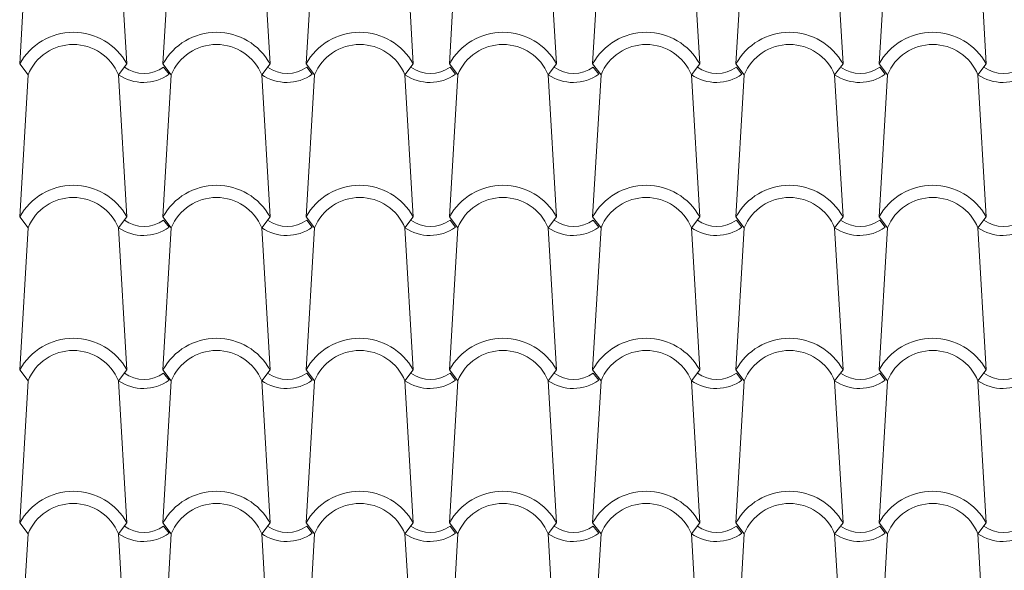
# Model space of a CAD drawing. Units: metres. Extents: x -9908 to -9056, y -3084 to -2567.
# Drawn here: x -9325 to -9324, y -2899 to -2898 of the extents above; entities that cross this region are included whole.
import ezdxf

# ---------------------------------------------------------------- set-up
doc = ezdxf.new("R2010")
doc.units = ezdxf.units.M
doc.layers.add('00-PROY (Vista)', color=3, linetype='Continuous', lineweight=15)

msp = doc.modelspace()

# ---------------------------------------------------------------- linework, layer by layer
at = {"layer": '00-PROY (Vista)'}
for p, q in [((-9325.36969, -2898.45807), (-9325.35598, -2898.22564)), ((-9325.19446, -2898.45807), (-9325.20817, -2898.22564)), ((-9325.13543, -2898.45807), (-9325.12172, -2898.22564)), ((-9324.9602, -2898.45807), (-9324.97391, -2898.22564)), ((-9324.90116, -2898.45807), (-9324.88745, -2898.22564)), ((-9324.72594, -2898.45807), (-9324.73965, -2898.22564)), ((-9324.6669, -2898.45807), (-9324.65319, -2898.22564)), ((-9324.49168, -2898.45807), (-9324.50539, -2898.22564)), ((-9324.43264, -2898.45807), (-9324.41893, -2898.22564)), ((-9324.25741, -2898.45807), (-9324.27112, -2898.22564)), ((-9324.19838, -2898.45807), (-9324.18466, -2898.22564)), ((-9324.02315, -2898.45807), (-9324.03686, -2898.22564)), ((-9323.96411, -2898.45807), (-9323.9504, -2898.22564)), ((-9323.78889, -2898.45807), (-9323.8026, -2898.22564)), ((-9325.35598, -2898.47564), (-9325.36969, -2898.45807)), ((-9325.20817, -2898.47564), (-9325.19446, -2898.45807)), ((-9325.12172, -2898.47564), (-9325.13543, -2898.45807)), ((-9325.12548, -2898.47493), (-9325.13431, -2898.46316)), ((-9324.97391, -2898.47564), (-9324.9602, -2898.45807)), ((-9324.88745, -2898.47564), (-9324.90116, -2898.45807)), ((-9324.89121, -2898.47493), (-9324.90005, -2898.46316)), ((-9324.73965, -2898.47564), (-9324.72594, -2898.45807)), ((-9324.65319, -2898.47564), (-9324.6669, -2898.45807)), ((-9324.65695, -2898.47493), (-9324.66579, -2898.46316)), ((-9324.50539, -2898.47564), (-9324.49168, -2898.45807)), ((-9324.41893, -2898.47564), (-9324.43264, -2898.45807)), ((-9324.42269, -2898.47493), (-9324.43152, -2898.46316)), ((-9324.27112, -2898.47564), (-9324.25741, -2898.45807)), ((-9324.18466, -2898.47564), (-9324.19838, -2898.45807)), ((-9324.18843, -2898.47493), (-9324.19726, -2898.46316)), ((-9324.03686, -2898.47564), (-9324.02315, -2898.45807)), ((-9323.9504, -2898.47564), (-9323.96411, -2898.45807)), ((-9323.95416, -2898.47493), (-9323.963, -2898.46316)), ((-9323.8026, -2898.47564), (-9323.78889, -2898.45807)), ((-9325.36969, -2898.70807), (-9325.35598, -2898.47564)), ((-9325.19446, -2898.70807), (-9325.20817, -2898.47564)), ((-9325.13543, -2898.70807), (-9325.12172, -2898.47564)), ((-9324.9602, -2898.70807), (-9324.97391, -2898.47564)), ((-9324.90116, -2898.70807), (-9324.88745, -2898.47564)), ((-9324.72594, -2898.70807), (-9324.73965, -2898.47564)), ((-9324.6669, -2898.70807), (-9324.65319, -2898.47564)), ((-9324.49168, -2898.70807), (-9324.50539, -2898.47564)), ((-9324.43264, -2898.70807), (-9324.41893, -2898.47564)), ((-9324.25741, -2898.70807), (-9324.27112, -2898.47564)), ((-9324.19838, -2898.70807), (-9324.18466, -2898.47564)), ((-9324.02315, -2898.70807), (-9324.03686, -2898.47564)), ((-9323.96411, -2898.70807), (-9323.9504, -2898.47564)), ((-9323.78889, -2898.70807), (-9323.8026, -2898.47564)), ((-9325.35598, -2898.72564), (-9325.36969, -2898.70807)), ((-9325.20817, -2898.72564), (-9325.19446, -2898.70807)), ((-9325.12172, -2898.72564), (-9325.13543, -2898.70807)), ((-9324.97391, -2898.72564), (-9324.9602, -2898.70807)), ((-9324.88745, -2898.72564), (-9324.90116, -2898.70807)), ((-9324.73965, -2898.72564), (-9324.72594, -2898.70807)), ((-9324.65319, -2898.72564), (-9324.6669, -2898.70807)), ((-9324.50539, -2898.72564), (-9324.49168, -2898.70807)), ((-9324.41893, -2898.72564), (-9324.43264, -2898.70807)), ((-9324.27112, -2898.72564), (-9324.25741, -2898.70807)), ((-9324.18466, -2898.72564), (-9324.19838, -2898.70807)), ((-9324.03686, -2898.72564), (-9324.02315, -2898.70807)), ((-9323.9504, -2898.72564), (-9323.96411, -2898.70807)), ((-9323.8026, -2898.72564), (-9323.78889, -2898.70807)), ((-9325.12548, -2898.72493), (-9325.13431, -2898.71316)), ((-9324.89121, -2898.72493), (-9324.90005, -2898.71316)), ((-9324.65695, -2898.72493), (-9324.66579, -2898.71316)), ((-9324.42269, -2898.72493), (-9324.43152, -2898.71316)), ((-9324.18843, -2898.72493), (-9324.19726, -2898.71316)), ((-9323.95416, -2898.72493), (-9323.963, -2898.71316)), ((-9325.36969, -2898.95807), (-9325.35598, -2898.72564)), ((-9325.19446, -2898.95807), (-9325.20817, -2898.72564)), ((-9325.13543, -2898.95807), (-9325.12172, -2898.72564)), ((-9324.9602, -2898.95807), (-9324.97391, -2898.72564)), ((-9324.90116, -2898.95807), (-9324.88745, -2898.72564)), ((-9324.72594, -2898.95807), (-9324.73965, -2898.72564)), ((-9324.6669, -2898.95807), (-9324.65319, -2898.72564)), ((-9324.49168, -2898.95807), (-9324.50539, -2898.72564)), ((-9324.43264, -2898.95807), (-9324.41893, -2898.72564)), ((-9324.25741, -2898.95807), (-9324.27112, -2898.72564)), ((-9324.19838, -2898.95807), (-9324.18466, -2898.72564)), ((-9324.02315, -2898.95807), (-9324.03686, -2898.72564)), ((-9323.96411, -2898.95807), (-9323.9504, -2898.72564)), ((-9323.78889, -2898.95807), (-9323.8026, -2898.72564)), ((-9325.35598, -2898.97564), (-9325.36969, -2898.95807)), ((-9325.20817, -2898.97564), (-9325.19446, -2898.95807)), ((-9325.12172, -2898.97564), (-9325.13543, -2898.95807)), ((-9325.12548, -2898.97493), (-9325.13431, -2898.96316)), ((-9324.97391, -2898.97564), (-9324.9602, -2898.95807)), ((-9324.88745, -2898.97564), (-9324.90116, -2898.95807)), ((-9324.89121, -2898.97493), (-9324.90005, -2898.96316)), ((-9324.73965, -2898.97564), (-9324.72594, -2898.95807)), ((-9324.65319, -2898.97564), (-9324.6669, -2898.95807)), ((-9324.65695, -2898.97493), (-9324.66579, -2898.96316)), ((-9324.50539, -2898.97564), (-9324.49168, -2898.95807)), ((-9324.41893, -2898.97564), (-9324.43264, -2898.95807)), ((-9324.42269, -2898.97493), (-9324.43152, -2898.96316)), ((-9324.27112, -2898.97564), (-9324.25741, -2898.95807)), ((-9324.18466, -2898.97564), (-9324.19838, -2898.95807)), ((-9324.18843, -2898.97493), (-9324.19726, -2898.96316)), ((-9324.03686, -2898.97564), (-9324.02315, -2898.95807)), ((-9323.9504, -2898.97564), (-9323.96411, -2898.95807)), ((-9323.95416, -2898.97493), (-9323.963, -2898.96316)), ((-9323.8026, -2898.97564), (-9323.78889, -2898.95807)), ((-9325.36969, -2899.20807), (-9325.35598, -2898.97564)), ((-9325.19446, -2899.20807), (-9325.20817, -2898.97564)), ((-9325.13543, -2899.20807), (-9325.12172, -2898.97564)), ((-9324.9602, -2899.20807), (-9324.97391, -2898.97564)), ((-9324.90116, -2899.20807), (-9324.88745, -2898.97564)), ((-9324.72594, -2899.20807), (-9324.73965, -2898.97564)), ((-9324.6669, -2899.20807), (-9324.65319, -2898.97564)), ((-9324.49168, -2899.20807), (-9324.50539, -2898.97564)), ((-9324.43264, -2899.20807), (-9324.41893, -2898.97564)), ((-9324.25741, -2899.20807), (-9324.27112, -2898.97564)), ((-9324.19838, -2899.20807), (-9324.18466, -2898.97564)), ((-9324.02315, -2899.20807), (-9324.03686, -2898.97564)), ((-9323.96411, -2899.20807), (-9323.9504, -2898.97564)), ((-9323.78889, -2899.20807), (-9323.8026, -2898.97564)), ((-9325.35598, -2899.22564), (-9325.36969, -2899.20807)), ((-9325.20817, -2899.22564), (-9325.19446, -2899.20807)), ((-9325.12172, -2899.22564), (-9325.13543, -2899.20807)), ((-9324.97391, -2899.22564), (-9324.9602, -2899.20807)), ((-9324.88745, -2899.22564), (-9324.90116, -2899.20807)), ((-9324.73965, -2899.22564), (-9324.72594, -2899.20807)), ((-9324.65319, -2899.22564), (-9324.6669, -2899.20807)), ((-9324.50539, -2899.22564), (-9324.49168, -2899.20807)), ((-9324.41893, -2899.22564), (-9324.43264, -2899.20807)), ((-9324.27112, -2899.22564), (-9324.25741, -2899.20807)), ((-9324.18466, -2899.22564), (-9324.19838, -2899.20807)), ((-9324.03686, -2899.22564), (-9324.02315, -2899.20807)), ((-9323.9504, -2899.22564), (-9323.96411, -2899.20807)), ((-9323.8026, -2899.22564), (-9323.78889, -2899.20807)), ((-9325.12548, -2899.22493), (-9325.13431, -2899.21316)), ((-9324.89121, -2899.22493), (-9324.90005, -2899.21316)), ((-9324.65695, -2899.22493), (-9324.66579, -2899.21316)), ((-9324.42269, -2899.22493), (-9324.43152, -2899.21316)), ((-9324.18843, -2899.22493), (-9324.19726, -2899.21316)), ((-9323.95416, -2899.22493), (-9323.963, -2899.21316)), ((-9325.36969, -2899.45807), (-9325.35598, -2899.22564)), ((-9325.19446, -2899.45807), (-9325.20817, -2899.22564)), ((-9325.13543, -2899.45807), (-9325.12172, -2899.22564)), ((-9324.9602, -2899.45807), (-9324.97391, -2899.22564)), ((-9324.90116, -2899.45807), (-9324.88745, -2899.22564)), ((-9324.72594, -2899.45807), (-9324.73965, -2899.22564)), ((-9324.6669, -2899.45807), (-9324.65319, -2899.22564)), ((-9324.49168, -2899.45807), (-9324.50539, -2899.22564)), ((-9324.43264, -2899.45807), (-9324.41893, -2899.22564)), ((-9324.25741, -2899.45807), (-9324.27112, -2899.22564)), ((-9324.19838, -2899.45807), (-9324.18466, -2899.22564)), ((-9324.02315, -2899.45807), (-9324.03686, -2899.22564)), ((-9323.96411, -2899.45807), (-9323.9504, -2899.22564)), ((-9323.78889, -2899.45807), (-9323.8026, -2899.22564))]:
    msp.add_line(p, q, dxfattribs=at)
for centre, radius, start, end in [((-9325.28208, -2898.50627), 0.1, 28.82095, 151.17905), ((-9325.28208, -2898.50627), 0.1, 28.82095, 151.17905), ((-9325.04781, -2898.50627), 0.1, 28.82095, 151.17905), ((-9325.04781, -2898.50627), 0.1, 28.82095, 151.17905), ((-9324.81355, -2898.50627), 0.1, 28.82095, 151.17905), ((-9324.81355, -2898.50627), 0.1, 28.82095, 151.17905), ((-9324.57929, -2898.50627), 0.1, 28.82095, 151.17905), ((-9324.57929, -2898.50627), 0.1, 28.82095, 151.17905), ((-9324.34503, -2898.50627), 0.1, 28.82095, 151.17905), ((-9324.34503, -2898.50627), 0.1, 28.82095, 151.17905), ((-9324.11076, -2898.50627), 0.1, 28.82095, 151.17905), ((-9324.11076, -2898.50627), 0.1, 28.82095, 151.17905), ((-9323.8765, -2898.50627), 0.1, 28.82095, 151.17905), ((-9323.8765, -2898.50627), 0.1, 28.82095, 151.17905), ((-9325.28208, -2898.50627), 0.08, 22.51542, 157.48458), ((-9325.04781, -2898.50627), 0.08, 22.51542, 157.48458), ((-9324.81355, -2898.50627), 0.08, 22.51542, 157.48458), ((-9324.57929, -2898.50627), 0.08, 22.51542, 157.48458), ((-9324.34503, -2898.50627), 0.08, 22.51542, 157.48458), ((-9324.11076, -2898.50627), 0.08, 22.51542, 157.48458), ((-9323.8765, -2898.50627), 0.08, 22.51542, 157.48458), ((-9325.16638, -2898.41871), 0.05481, 234.1996, 305.8004), ((-9324.93211, -2898.41871), 0.05481, 234.1996, 305.8004), ((-9324.69785, -2898.41871), 0.05481, 234.1996, 305.8004), ((-9324.46359, -2898.41871), 0.05481, 234.1996, 305.8004), ((-9324.22933, -2898.41871), 0.05481, 234.1996, 305.8004), ((-9323.99506, -2898.41871), 0.05481, 234.1996, 305.8004), ((-9323.7608, -2898.41871), 0.05481, 234.1996, 305.8004), ((-9325.16733, -2898.41588), 0.07238, 235.65183, 305.32722), ((-9324.93307, -2898.41588), 0.07238, 235.65183, 305.32722), ((-9324.69881, -2898.41588), 0.07238, 235.65183, 305.32722), ((-9324.46454, -2898.41588), 0.07238, 235.65183, 305.32722), ((-9324.23028, -2898.41588), 0.07238, 235.65183, 305.32722), ((-9323.99602, -2898.41588), 0.07238, 235.65183, 305.32722), ((-9323.76176, -2898.41588), 0.07238, 235.65183, 305.32722), ((-9325.28208, -2898.75627), 0.1, 28.82095, 151.17905), ((-9325.28208, -2898.75627), 0.1, 28.82095, 151.17905), ((-9325.04781, -2898.75627), 0.1, 28.82095, 151.17905), ((-9325.04781, -2898.75627), 0.1, 28.82095, 151.17905), ((-9324.81355, -2898.75627), 0.1, 28.82095, 151.17905), ((-9324.81355, -2898.75627), 0.1, 28.82095, 151.17905), ((-9324.57929, -2898.75627), 0.1, 28.82095, 151.17905), ((-9324.57929, -2898.75627), 0.1, 28.82095, 151.17905), ((-9324.34503, -2898.75627), 0.1, 28.82095, 151.17905), ((-9324.34503, -2898.75627), 0.1, 28.82095, 151.17905), ((-9324.11076, -2898.75627), 0.1, 28.82095, 151.17905), ((-9324.11076, -2898.75627), 0.1, 28.82095, 151.17905), ((-9323.8765, -2898.75627), 0.1, 28.82095, 151.17905), ((-9323.8765, -2898.75627), 0.1, 28.82095, 151.17905), ((-9325.28208, -2898.75627), 0.08, 22.51542, 157.48458), ((-9325.04781, -2898.75627), 0.08, 22.51542, 157.48458), ((-9324.81355, -2898.75627), 0.08, 22.51542, 157.48458), ((-9324.57929, -2898.75627), 0.08, 22.51542, 157.48458), ((-9324.34503, -2898.75627), 0.08, 22.51542, 157.48458), ((-9324.11076, -2898.75627), 0.08, 22.51542, 157.48458), ((-9323.8765, -2898.75627), 0.08, 22.51542, 157.48458), ((-9325.16733, -2898.66588), 0.07238, 235.65183, 305.32722), ((-9325.16638, -2898.66871), 0.05481, 234.1996, 305.8004), ((-9324.93307, -2898.66588), 0.07238, 235.65183, 305.32722), ((-9324.93211, -2898.66871), 0.05481, 234.1996, 305.8004), ((-9324.69881, -2898.66588), 0.07238, 235.65183, 305.32722), ((-9324.69785, -2898.66871), 0.05481, 234.1996, 305.8004), ((-9324.46454, -2898.66588), 0.07238, 235.65183, 305.32722), ((-9324.46359, -2898.66871), 0.05481, 234.1996, 305.8004), ((-9324.23028, -2898.66588), 0.07238, 235.65183, 305.32722), ((-9324.22933, -2898.66871), 0.05481, 234.1996, 305.8004), ((-9323.99602, -2898.66588), 0.07238, 235.65183, 305.32722), ((-9323.99506, -2898.66871), 0.05481, 234.1996, 305.8004), ((-9323.76176, -2898.66588), 0.07238, 235.65183, 305.32722), ((-9323.7608, -2898.66871), 0.05481, 234.1996, 305.8004), ((-9325.28208, -2899.00627), 0.1, 28.82095, 151.17905), ((-9325.28208, -2899.00627), 0.1, 28.82095, 151.17905), ((-9325.04781, -2899.00627), 0.1, 28.82095, 151.17905), ((-9325.04781, -2899.00627), 0.1, 28.82095, 151.17905), ((-9324.81355, -2899.00627), 0.1, 28.82095, 151.17905), ((-9324.81355, -2899.00627), 0.1, 28.82095, 151.17905), ((-9324.57929, -2899.00627), 0.1, 28.82095, 151.17905), ((-9324.57929, -2899.00627), 0.1, 28.82095, 151.17905), ((-9324.34503, -2899.00627), 0.1, 28.82095, 151.17905), ((-9324.34503, -2899.00627), 0.1, 28.82095, 151.17905), ((-9324.11076, -2899.00627), 0.1, 28.82095, 151.17905), ((-9324.11076, -2899.00627), 0.1, 28.82095, 151.17905), ((-9323.8765, -2899.00627), 0.1, 28.82095, 151.17905), ((-9323.8765, -2899.00627), 0.1, 28.82095, 151.17905), ((-9325.28208, -2899.00627), 0.08, 22.51542, 157.48458), ((-9325.04781, -2899.00627), 0.08, 22.51542, 157.48458), ((-9324.81355, -2899.00627), 0.08, 22.51542, 157.48458), ((-9324.57929, -2899.00627), 0.08, 22.51542, 157.48458), ((-9324.34503, -2899.00627), 0.08, 22.51542, 157.48458), ((-9324.11076, -2899.00627), 0.08, 22.51542, 157.48458), ((-9323.8765, -2899.00627), 0.08, 22.51542, 157.48458), ((-9325.16638, -2898.91871), 0.05481, 234.1996, 305.8004), ((-9324.93211, -2898.91871), 0.05481, 234.1996, 305.8004), ((-9324.69785, -2898.91871), 0.05481, 234.1996, 305.8004), ((-9324.46359, -2898.91871), 0.05481, 234.1996, 305.8004), ((-9324.22933, -2898.91871), 0.05481, 234.1996, 305.8004), ((-9323.99506, -2898.91871), 0.05481, 234.1996, 305.8004), ((-9323.7608, -2898.91871), 0.05481, 234.1996, 305.8004), ((-9325.16733, -2898.91588), 0.07238, 235.65183, 305.32722), ((-9324.93307, -2898.91588), 0.07238, 235.65183, 305.32722), ((-9324.69881, -2898.91588), 0.07238, 235.65183, 305.32722), ((-9324.46454, -2898.91588), 0.07238, 235.65183, 305.32722), ((-9324.23028, -2898.91588), 0.07238, 235.65183, 305.32722), ((-9323.99602, -2898.91588), 0.07238, 235.65183, 305.32722), ((-9323.76176, -2898.91588), 0.07238, 235.65183, 305.32722), ((-9325.28208, -2899.25627), 0.1, 28.82095, 151.17905), ((-9325.28208, -2899.25627), 0.1, 28.82095, 151.17905), ((-9325.04781, -2899.25627), 0.1, 28.82095, 151.17905), ((-9325.04781, -2899.25627), 0.1, 28.82095, 151.17905), ((-9324.81355, -2899.25627), 0.1, 28.82095, 151.17905), ((-9324.81355, -2899.25627), 0.1, 28.82095, 151.17905), ((-9324.57929, -2899.25627), 0.1, 28.82095, 151.17905), ((-9324.57929, -2899.25627), 0.1, 28.82095, 151.17905), ((-9324.34503, -2899.25627), 0.1, 28.82095, 151.17905), ((-9324.34503, -2899.25627), 0.1, 28.82095, 151.17905), ((-9324.11076, -2899.25627), 0.1, 28.82095, 151.17905), ((-9324.11076, -2899.25627), 0.1, 28.82095, 151.17905), ((-9323.8765, -2899.25627), 0.1, 28.82095, 151.17905), ((-9323.8765, -2899.25627), 0.1, 28.82095, 151.17905), ((-9325.28208, -2899.25627), 0.08, 22.51542, 157.48458), ((-9325.04781, -2899.25627), 0.08, 22.51542, 157.48458), ((-9324.81355, -2899.25627), 0.08, 22.51542, 157.48458), ((-9324.57929, -2899.25627), 0.08, 22.51542, 157.48458), ((-9324.34503, -2899.25627), 0.08, 22.51542, 157.48458), ((-9324.11076, -2899.25627), 0.08, 22.51542, 157.48458), ((-9323.8765, -2899.25627), 0.08, 22.51542, 157.48458), ((-9325.16638, -2899.16871), 0.05481, 234.1996, 305.8004), ((-9324.93211, -2899.16871), 0.05481, 234.1996, 305.8004), ((-9324.69785, -2899.16871), 0.05481, 234.1996, 305.8004), ((-9324.46359, -2899.16871), 0.05481, 234.1996, 305.8004), ((-9324.22933, -2899.16871), 0.05481, 234.1996, 305.8004), ((-9323.99506, -2899.16871), 0.05481, 234.1996, 305.8004), ((-9323.7608, -2899.16871), 0.05481, 234.1996, 305.8004), ((-9325.16733, -2899.16588), 0.07238, 235.65183, 305.32722), ((-9324.93307, -2899.16588), 0.07238, 235.65183, 305.32722), ((-9324.69881, -2899.16588), 0.07238, 235.65183, 305.32722), ((-9324.46454, -2899.16588), 0.07238, 235.65183, 305.32722), ((-9324.23028, -2899.16588), 0.07238, 235.65183, 305.32722), ((-9323.99602, -2899.16588), 0.07238, 235.65183, 305.32722), ((-9323.76176, -2899.16588), 0.07238, 235.65183, 305.32722)]:
    msp.add_arc(centre, radius, start, end, dxfattribs=at)

doc.saveas('drawing.dxf')
